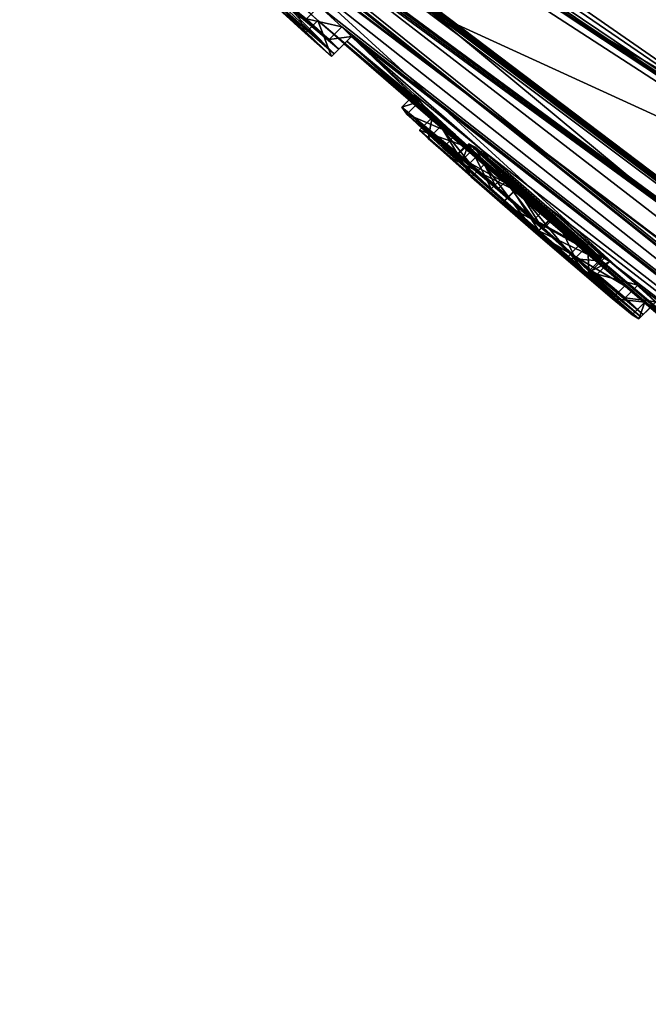
# Model space of a CAD drawing. Units: millimetres. Extents: x -79 to 79, y -205 to 10.
# Drawn here: x -65 to -62, y -110 to -106 of the extents above; entities that cross this region are included whole.
import ezdxf

# ---------------------------------------------------------------- set-up
doc = ezdxf.new("R2010")
doc.units = ezdxf.units.MM
doc.header["$LTSCALE"] = 78.03979
for name, color, linetype in [('178', 7, 'CONTINUOUS'), ('179', 7, 'CONTINUOUS'), ('180', 7, 'CONTINUOUS'), ('260', 7, 'CONTINUOUS'), ('261', 7, 'CONTINUOUS'), ('262', 7, 'CONTINUOUS'), ('263', 7, 'CONTINUOUS'), ('264', 7, 'CONTINUOUS'), ('265', 7, 'CONTINUOUS'), ('266', 7, 'CONTINUOUS'), ('267', 7, 'CONTINUOUS'), ('270', 7, 'CONTINUOUS'), ('281', 7, 'CONTINUOUS')]:
    doc.layers.add(name, color=color, linetype=linetype)

msp = doc.modelspace()

# ---------------------------------------------------------------- linework, layer by layer
at = {"layer": '178', "color": 253, "linetype": 'Continuous', "true_color": 0x999999}
for points in [[(-60.9802, -107.0819, 14.5538), (-66.3302, -101.7319, 16.5686), (-64.6881, -104.9053, 7.4929), (-60.9802, -107.0819, 14.5538)], [(-61.6565, -107.8614, 1.35), (-55.8398, -112.2223, 4.7372), (-67.3023, -102.7023, 1.35), (-61.6565, -107.8614, 1.35)], [(-67.3023, -102.7023, 1.35), (-55.8398, -112.2223, 4.7372), (-65.4938, -104.4476, 2.4821), (-67.3023, -102.7023, 1.35)], [(-55.8398, -112.2223, 4.7372), (-57.2389, -110.8232, 9.4906), (-65.4938, -104.4476, 2.4821), (-55.8398, -112.2223, 4.7372)], [(-65.4938, -104.4476, 2.4821), (-57.2389, -110.8232, 9.4906), (-64.6242, -105.2361, 3.2845), (-65.4938, -104.4476, 2.4821)], [(-64.0193, -105.6893, 5.3338), (-60.9802, -107.0819, 14.5538), (-64.6881, -104.9053, 7.4929), (-64.0193, -105.6893, 5.3338)], [(-64.6242, -105.2361, 3.2845), (-57.2389, -110.8232, 9.4906), (-64.0193, -105.6893, 5.3338), (-64.6242, -105.2361, 3.2845)], [(-57.2389, -110.8232, 9.4906), (-60.9802, -107.0819, 14.5538), (-64.0193, -105.6893, 5.3338), (-57.2389, -110.8232, 9.4906)]]:
    msp.add_3dface(points, dxfattribs=at)
at = {"layer": '179', "color": 253, "linetype": 'Continuous', "true_color": 0x999999}
for points in [[(-61.6565, -107.8614, 1.35), (-67.3023, -102.7023, 1.35), (-63.7647, -106.041, 0.8601), (-61.6565, -107.8614, 1.35)], [(-63.7647, -106.041, 0.8601), (-67.3023, -102.7023, 1.35), (-63.8681, -105.9474, 0.7216), (-63.7647, -106.041, 0.8601)], [(-63.4578, -104.6043, -13.3161), (-60.5778, -107.4844, -11.511), (-66.6849, -103.2474, -1.4784), (-63.4578, -104.6043, -13.3161)], [(-66.6849, -103.2474, -1.4784), (-60.5778, -107.4844, -11.511), (-66.4892, -103.4404, -1.4438), (-66.6849, -103.2474, -1.4784)], [(-66.4892, -103.4404, -1.4438), (-60.5778, -107.4844, -11.511), (-66.2879, -103.6368, -1.4249), (-66.4892, -103.4404, -1.4438)], [(-66.2879, -103.6368, -1.4249), (-60.5778, -107.4844, -11.511), (-66.174, -103.7457, -1.4501), (-66.2879, -103.6368, -1.4249)], [(-60.5778, -107.4844, -11.511), (-66.1205, -103.8016, -1.3539), (-66.174, -103.7457, -1.4501), (-60.5778, -107.4844, -11.511)], [(-66.1205, -103.8016, -1.3539), (-60.5778, -107.4844, -11.511), (-66.1302, -103.8113, -0.8794), (-66.1205, -103.8016, -1.3539)], [(-60.5778, -107.4844, -11.511), (-65.8092, -104.0966, -1.4236), (-66.1302, -103.8113, -0.8794), (-60.5778, -107.4844, -11.511)], [(-60.5778, -107.4844, -11.511), (-58.2314, -109.8308, -8.6697), (-65.8092, -104.0966, -1.4236), (-60.5778, -107.4844, -11.511)], [(-65.8092, -104.0966, -1.4236), (-58.2314, -109.8308, -8.6697), (-65.7576, -104.1444, -1.4529), (-65.8092, -104.0966, -1.4236)], [(-65.7576, -104.1444, -1.4529), (-58.2314, -109.8308, -8.6697), (-65.6989, -104.2003, -1.4529), (-65.7576, -104.1444, -1.4529)], [(-65.6989, -104.2003, -1.4529), (-58.2314, -109.8308, -8.6697), (-65.6488, -104.2491, -1.4239), (-65.6989, -104.2003, -1.4529)], [(-65.6488, -104.2491, -1.4239), (-58.2314, -109.8308, -8.6697), (-65.6293, -104.2707, -1.3539), (-65.6488, -104.2491, -1.4239)], [(-65.6293, -104.2707, -1.3539), (-58.2314, -109.8308, -8.6697), (-65.6399, -104.2813, -0.8342), (-65.6293, -104.2707, -1.3539)], [(-58.2314, -109.8308, -8.6697), (-65.0729, -104.79, -1.4236), (-65.6399, -104.2813, -0.8342), (-58.2314, -109.8308, -8.6697)], [(-65.0729, -104.79, -1.4236), (-58.2314, -109.8308, -8.6697), (-65.0207, -104.8373, -1.4529), (-65.0729, -104.79, -1.4236)], [(-65.0207, -104.8373, -1.4529), (-58.2314, -109.8308, -8.6697), (-64.9613, -104.8924, -1.4529), (-65.0207, -104.8373, -1.4529)], [(-64.9613, -104.8924, -1.4529), (-58.2314, -109.8308, -8.6697), (-64.9106, -104.9407, -1.4239), (-64.9613, -104.8924, -1.4529)], [(-58.2314, -109.8308, -8.6697), (-55.9779, -112.0842, -2.8009), (-64.9106, -104.9407, -1.4239), (-58.2314, -109.8308, -8.6697)], [(-64.9106, -104.9407, -1.4239), (-55.9779, -112.0842, -2.8009), (-64.8909, -104.962, -1.3539), (-64.9106, -104.9407, -1.4239)], [(-64.8909, -104.962, -1.3539), (-55.9779, -112.0842, -2.8009), (-64.2814, -105.5146, -1.4841), (-64.8909, -104.962, -1.3539)], [(-64.2814, -105.5146, -1.4841), (-55.9779, -112.0842, -2.8009), (-63.7599, -105.9852, -1.453), (-64.2814, -105.5146, -1.4841)], [(-63.7599, -105.9852, -1.453), (-55.9779, -112.0842, -2.8009), (-63.6703, -106.0656, -1.4414), (-63.7599, -105.9852, -1.453)], [(-61.6565, -107.8614, 1.35), (-63.7647, -106.041, 0.8601), (-60.5129, -108.7971, 0.8601), (-61.6565, -107.8614, 1.35)], [(-63.7647, -106.041, 0.8601), (-63.661, -106.1321, 0.7216), (-60.6192, -108.7054, 0.3374), (-63.7647, -106.041, 0.8601)], [(-60.5129, -108.7971, 0.8601), (-63.7647, -106.041, 0.8601), (-60.6219, -108.7081, 0.7216), (-60.5129, -108.7971, 0.8601)], [(-60.6219, -108.7081, 0.7216), (-63.7647, -106.041, 0.8601), (-60.6192, -108.7054, 0.3374), (-60.6219, -108.7081, 0.7216)], [(-55.9779, -112.0842, -2.8009), (-63.6322, -106.1033, -1.3539), (-63.6703, -106.0656, -1.4414), (-55.9779, -112.0842, -2.8009)], [(-63.6322, -106.1033, -1.3539), (-63.3662, -106.3589, -0.824), (-63.6511, -106.1222, -0.315), (-63.6322, -106.1033, -1.3539)], [(-55.9779, -112.0842, -2.8009), (-63.1194, -106.5504, -1.4665), (-63.6322, -106.1033, -1.3539), (-55.9779, -112.0842, -2.8009)], [(-63.3863, -106.3309, -1.1064), (-63.3662, -106.3589, -0.824), (-63.6322, -106.1033, -1.3539), (-63.3863, -106.3309, -1.1064)], [(-63.1194, -106.5504, -1.4665), (-63.3863, -106.3309, -1.1064), (-63.6322, -106.1033, -1.3539), (-63.1194, -106.5504, -1.4665)], [(-63.6511, -106.1222, -0.315), (-63.2831, -106.4544, -0.0175), (-63.661, -106.1321, 0.7216), (-63.6511, -106.1222, -0.315)], [(-62.0847, -107.4896, 0.0962), (-61.6794, -107.8305, 0.1094), (-63.661, -106.1321, 0.7216), (-62.0847, -107.4896, 0.0962)], [(-63.661, -106.1321, 0.7216), (-61.6794, -107.8305, 0.1094), (-60.879, -108.4908, 0.1096), (-63.661, -106.1321, 0.7216)], [(-62.8614, -106.8249, 0.108), (-62.0847, -107.4896, 0.0962), (-63.661, -106.1321, 0.7216), (-62.8614, -106.8249, 0.108)], [(-63.1134, -106.605, 0.0749), (-62.8614, -106.8249, 0.108), (-63.661, -106.1321, 0.7216), (-63.1134, -106.605, 0.0749)], [(-63.2831, -106.4544, -0.0175), (-63.1134, -106.605, 0.0749), (-63.661, -106.1321, 0.7216), (-63.2831, -106.4544, -0.0175)], [(-60.6192, -108.7054, 0.3374), (-63.661, -106.1321, 0.7216), (-60.879, -108.4908, 0.1096), (-60.6192, -108.7054, 0.3374)], [(-63.3163, -106.4216, -0.1776), (-63.2831, -106.4544, -0.0175), (-63.6511, -106.1222, -0.315), (-63.3163, -106.4216, -0.1776)], [(-62.6627, -106.9829, -0.4669), (-63.3163, -106.4216, -0.1776), (-63.6511, -106.1222, -0.315), (-62.6627, -106.9829, -0.4669)], [(-62.986, -106.7024, -0.4871), (-62.6627, -106.9829, -0.4669), (-63.6511, -106.1222, -0.315), (-62.986, -106.7024, -0.4871)], [(-63.2254, -106.4896, -0.6097), (-62.986, -106.7024, -0.4871), (-63.6511, -106.1222, -0.315), (-63.2254, -106.4896, -0.6097)], [(-63.3662, -106.3589, -0.824), (-63.2254, -106.4896, -0.6097), (-63.6511, -106.1222, -0.315), (-63.3662, -106.3589, -0.824)], [(-63.1873, -106.5339, -0.2131), (-63.3163, -106.4216, -0.1776), (-62.6627, -106.9829, -0.4669), (-63.1873, -106.5339, -0.2131)], [(-62.9924, -106.706, -0.1301), (-63.1873, -106.5339, -0.2131), (-62.7415, -106.9225, -0.177), (-62.9924, -106.706, -0.1301)], [(-62.7415, -106.9225, -0.177), (-63.1873, -106.5339, -0.2131), (-62.6627, -106.9829, -0.4669), (-62.7415, -106.9225, -0.177)], [(-62.7073, -106.9222, -1.1323), (-62.6533, -106.9734, -1.0099), (-63.1736, -106.5242, -0.9331), (-62.7073, -106.9222, -1.1323)], [(-63.1736, -106.5242, -0.9331), (-62.6533, -106.9734, -1.0099), (-63.0361, -106.6512, -0.7332), (-63.1736, -106.5242, -0.9331)], [(-62.834, -106.809, -1.2256), (-62.7073, -106.9222, -1.1323), (-63.1736, -106.5242, -0.9331), (-62.834, -106.809, -1.2256)], [(-63.1489, -106.5374, -1.1605), (-62.834, -106.809, -1.2256), (-63.1736, -106.5242, -0.9331), (-63.1489, -106.5374, -1.1605)], [(-63.011, -106.6541, -1.2526), (-62.834, -106.809, -1.2256), (-63.1489, -106.5374, -1.1605), (-63.011, -106.6541, -1.2526)], [(-63.1194, -106.5504, -1.4665), (-55.9779, -112.0842, -2.8009), (-62.8672, -106.7704, -1.4575), (-63.1194, -106.5504, -1.4665)], [(-62.6533, -106.9734, -1.0099), (-62.6564, -106.9766, -0.8435), (-63.0361, -106.6512, -0.7332), (-62.6533, -106.9734, -1.0099)], [(-63.0361, -106.6512, -0.7332), (-62.6564, -106.9766, -0.8435), (-62.8485, -106.816, -0.6785), (-63.0361, -106.6512, -0.7332)], [(-62.8672, -106.7704, -1.4575), (-55.9779, -112.0842, -2.8009), (-62.6209, -106.985, -1.4197), (-62.8672, -106.7704, -1.4575)], [(-62.643, -106.9716, -1.2849), (-62.8672, -106.7704, -1.4575), (-62.6209, -106.985, -1.4197), (-62.643, -106.9716, -1.2849)], [(-62.157, -107.4261, -0.0189), (-62.0847, -107.4896, 0.0962), (-62.8614, -106.8249, 0.108), (-62.157, -107.4261, -0.0189)], [(-62.5625, -107.08, -0.024), (-62.157, -107.4261, -0.0189), (-62.8614, -106.8249, 0.108), (-62.5625, -107.08, -0.024)], [(-62.6564, -106.9766, -0.8435), (-62.6593, -106.9795, -0.6769), (-62.8485, -106.816, -0.6785), (-62.6564, -106.9766, -0.8435)], [(-62.6209, -106.985, -1.4197), (-55.9779, -112.0842, -2.8009), (-62.5111, -107.0779, -1.4526), (-62.6209, -106.985, -1.4197)], [(-62.4831, -107.144, -0.2046), (-62.157, -107.4261, -0.0189), (-62.5625, -107.08, -0.024), (-62.4831, -107.144, -0.2046)], [(-55.9779, -112.0842, -2.8009), (-62.4398, -107.1432, -1.3539), (-62.5111, -107.0779, -1.4526), (-55.9779, -112.0842, -2.8009)], [(-62.4567, -107.1601, -0.4529), (-62.157, -107.4261, -0.0189), (-62.4831, -107.144, -0.2046), (-62.4567, -107.1601, -0.4529)]]:
    msp.add_3dface(points, dxfattribs=at)
at = {"layer": '180', "color": 253, "linetype": 'Continuous', "true_color": 0x999999}
for points in [[(-65.9662, -101.368, 17.4517), (-60.2736, -107.0606, 15.2939), (-65.5667, -100.9685, 17.7468), (-65.9662, -101.368, 17.4517)], [(-65.5667, -100.9685, 17.7468), (-60.2736, -107.0606, 15.2939), (-64.6805, -101.8547, 17.6987), (-65.5667, -100.9685, 17.7468)], [(-60.9802, -107.0819, 14.5538), (-65.9662, -101.368, 17.4517), (-66.0686, -101.4704, 17.3134), (-60.9802, -107.0819, 14.5538)], [(-63.4578, -104.6043, -13.3161), (-65.9674, -101.3668, -14.7517), (-60.2746, -107.0596, -12.5948), (-63.4578, -104.6043, -13.3161)], [(-60.2746, -107.0596, -12.5948), (-65.9674, -101.3668, -14.7517), (-59.5168, -106.4584, -12.9328), (-60.2746, -107.0596, -12.5948)], [(-59.5168, -106.4584, -12.9328), (-65.9674, -101.3668, -14.7517), (-61.5279, -104.4472, -14.217), (-59.5168, -106.4584, -12.9328)], [(-60.9802, -107.0819, 14.5538), (-60.2736, -107.0606, 15.2939), (-65.9662, -101.368, 17.4517), (-60.9802, -107.0819, 14.5538)], [(-66.3302, -101.7319, 16.5686), (-60.9802, -107.0819, 14.5538), (-66.0686, -101.4704, 17.3134), (-66.3302, -101.7319, 16.5686)], [(-64.6805, -101.8547, 17.6987), (-60.2736, -107.0606, 15.2939), (-63.8027, -102.7325, 17.5557), (-64.6805, -101.8547, 17.6987)], [(-60.2736, -107.0606, 15.2939), (-63.4887, -102.4278, 17.6114), (-63.588, -102.5285, 17.605), (-60.2736, -107.0606, 15.2939)], [(-63.4887, -102.4278, 17.6114), (-60.2736, -107.0606, 15.2939), (-61.3806, -104.5945, 16.8443), (-63.4887, -102.4278, 17.6114)], [(-63.6596, -102.598, 17.5951), (-60.2736, -107.0606, 15.2939), (-63.588, -102.5285, 17.605), (-63.6596, -102.598, 17.5951)], [(-63.7314, -102.6662, 17.5786), (-60.2736, -107.0606, 15.2939), (-63.6596, -102.598, 17.5951), (-63.7314, -102.6662, 17.5786)], [(-63.8027, -102.7325, 17.5557), (-60.2736, -107.0606, 15.2939), (-63.7314, -102.6662, 17.5786), (-63.8027, -102.7325, 17.5557)], [(-60.5778, -107.4844, -11.511), (-63.4578, -104.6043, -13.3161), (-60.2746, -107.0596, -12.5948), (-60.5778, -107.4844, -11.511)]]:
    msp.add_3dface(points, dxfattribs=at)
at = {"layer": '260', "color": 253, "linetype": 'Continuous', "true_color": 0x999999}
for points in [[(-62.4491, -107.1525, -0.9037), (-62.4567, -107.1601, -0.4529), (-62.4988, -107.2022, -0.9037), (-62.4491, -107.1525, -0.9037)], [(-62.4895, -107.1929, -1.3539), (-62.4491, -107.1525, -0.9037), (-62.4988, -107.2022, -0.9037), (-62.4895, -107.1929, -1.3539)], [(-62.4398, -107.1432, -1.3539), (-62.4491, -107.1525, -0.9037), (-62.4895, -107.1929, -1.3539), (-62.4398, -107.1432, -1.3539)], [(-62.4988, -107.2022, -0.9037), (-62.4567, -107.1601, -0.4529), (-62.5064, -107.2098, -0.4529), (-62.4988, -107.2022, -0.9037)]]:
    msp.add_3dface(points, dxfattribs=at)
at = {"layer": '261', "color": 253, "linetype": 'Continuous', "true_color": 0x999999}
for points in [[(-62.643, -106.9716, -1.2849), (-62.6209, -106.985, -1.4197), (-62.6926, -107.0213, -1.2849), (-62.643, -106.9716, -1.2849)], [(-62.6926, -107.0213, -1.2849), (-62.6209, -106.985, -1.4197), (-62.6705, -107.0346, -1.4197), (-62.6926, -107.0213, -1.2849)], [(-62.6209, -106.985, -1.4197), (-62.5111, -107.0779, -1.4526), (-62.6705, -107.0346, -1.4197), (-62.6209, -106.985, -1.4197)], [(-62.6705, -107.0346, -1.4197), (-62.5111, -107.0779, -1.4526), (-62.5608, -107.1275, -1.4526), (-62.6705, -107.0346, -1.4197)], [(-62.5111, -107.0779, -1.4526), (-62.4398, -107.1432, -1.3539), (-62.5608, -107.1275, -1.4526), (-62.5111, -107.0779, -1.4526)], [(-62.4398, -107.1432, -1.3539), (-62.4895, -107.1929, -1.3539), (-62.5608, -107.1275, -1.4526), (-62.4398, -107.1432, -1.3539)]]:
    msp.add_3dface(points, dxfattribs=at)
at = {"layer": '262', "color": 253, "linetype": 'Continuous', "true_color": 0x999999}
for points in [[(-63.3662, -106.3589, -0.824), (-63.3863, -106.3309, -1.1064), (-63.4359, -106.3805, -1.1062), (-63.3662, -106.3589, -0.824)], [(-63.4359, -106.3805, -1.1062), (-63.3863, -106.3309, -1.1064), (-63.1691, -106.6, -1.4664), (-63.4359, -106.3805, -1.1062)], [(-63.3863, -106.3309, -1.1064), (-63.1194, -106.5504, -1.4665), (-63.1691, -106.6, -1.4664), (-63.3863, -106.3309, -1.1064)], [(-63.4158, -106.4086, -0.8239), (-63.3662, -106.3589, -0.824), (-63.4359, -106.3805, -1.1062), (-63.4158, -106.4086, -0.8239)], [(-63.2254, -106.4896, -0.6097), (-63.3662, -106.3589, -0.824), (-63.4158, -106.4086, -0.8239), (-63.2254, -106.4896, -0.6097)], [(-63.2749, -106.5393, -0.6097), (-63.2254, -106.4896, -0.6097), (-63.4158, -106.4086, -0.8239), (-63.2749, -106.5393, -0.6097)], [(-62.986, -106.7024, -0.4871), (-63.2254, -106.4896, -0.6097), (-63.2749, -106.5393, -0.6097), (-62.986, -106.7024, -0.4871)], [(-63.0356, -106.752, -0.4871), (-62.986, -106.7024, -0.4871), (-63.2749, -106.5393, -0.6097), (-63.0356, -106.752, -0.4871)], [(-63.1691, -106.6, -1.4664), (-63.1194, -106.5504, -1.4665), (-62.9169, -106.8201, -1.4575), (-63.1691, -106.6, -1.4664)], [(-63.1194, -106.5504, -1.4665), (-62.8672, -106.7704, -1.4575), (-62.9169, -106.8201, -1.4575), (-63.1194, -106.5504, -1.4665)], [(-62.7124, -107.0325, -0.4669), (-62.986, -106.7024, -0.4871), (-63.0356, -106.752, -0.4871), (-62.7124, -107.0325, -0.4669)], [(-62.6627, -106.9829, -0.4669), (-62.986, -106.7024, -0.4871), (-62.7124, -107.0325, -0.4669), (-62.6627, -106.9829, -0.4669)], [(-62.8672, -106.7704, -1.4575), (-62.643, -106.9716, -1.2849), (-62.9169, -106.8201, -1.4575), (-62.8672, -106.7704, -1.4575)], [(-62.643, -106.9716, -1.2849), (-62.6926, -107.0213, -1.2849), (-62.9169, -106.8201, -1.4575), (-62.643, -106.9716, -1.2849)]]:
    msp.add_3dface(points, dxfattribs=at)
at = {"layer": '263', "color": 253, "linetype": 'Continuous', "true_color": 0x999999}
for points in [[(-63.3163, -106.4216, -0.1776), (-63.1873, -106.5339, -0.2131), (-63.3659, -106.4712, -0.1776), (-63.3163, -106.4216, -0.1776)], [(-63.3328, -106.5039, -0.0175), (-63.3163, -106.4216, -0.1776), (-63.3659, -106.4712, -0.1776), (-63.3328, -106.5039, -0.0175)], [(-63.2831, -106.4544, -0.0175), (-63.3163, -106.4216, -0.1776), (-63.3328, -106.5039, -0.0175), (-63.2831, -106.4544, -0.0175)], [(-63.163, -106.6546, 0.0749), (-63.2831, -106.4544, -0.0175), (-63.3328, -106.5039, -0.0175), (-63.163, -106.6546, 0.0749)], [(-63.1134, -106.605, 0.0749), (-63.2831, -106.4544, -0.0175), (-63.163, -106.6546, 0.0749), (-63.1134, -106.605, 0.0749)], [(-63.3659, -106.4712, -0.1776), (-63.1873, -106.5339, -0.2131), (-63.2368, -106.5836, -0.2131), (-63.3659, -106.4712, -0.1776)], [(-63.1873, -106.5339, -0.2131), (-62.9924, -106.706, -0.1301), (-63.2368, -106.5836, -0.2131), (-63.1873, -106.5339, -0.2131)], [(-63.2368, -106.5836, -0.2131), (-62.9924, -106.706, -0.1301), (-63.042, -106.7557, -0.1301), (-63.2368, -106.5836, -0.2131)], [(-62.911, -106.8746, 0.108), (-63.1134, -106.605, 0.0749), (-63.163, -106.6546, 0.0749), (-62.911, -106.8746, 0.108)], [(-62.8614, -106.8249, 0.108), (-63.1134, -106.605, 0.0749), (-62.911, -106.8746, 0.108), (-62.8614, -106.8249, 0.108)], [(-62.9924, -106.706, -0.1301), (-62.7415, -106.9225, -0.177), (-63.042, -106.7557, -0.1301), (-62.9924, -106.706, -0.1301)], [(-63.042, -106.7557, -0.1301), (-62.7415, -106.9225, -0.177), (-62.791, -106.9722, -0.1771), (-63.042, -106.7557, -0.1301)], [(-62.5625, -107.08, -0.024), (-62.8614, -106.8249, 0.108), (-62.911, -106.8746, 0.108), (-62.5625, -107.08, -0.024)], [(-62.6121, -107.1297, -0.024), (-62.5625, -107.08, -0.024), (-62.911, -106.8746, 0.108), (-62.6121, -107.1297, -0.024)], [(-62.7415, -106.9225, -0.177), (-62.6627, -106.9829, -0.4669), (-62.791, -106.9722, -0.1771), (-62.7415, -106.9225, -0.177)], [(-62.6627, -106.9829, -0.4669), (-62.7124, -107.0325, -0.4669), (-62.791, -106.9722, -0.1771), (-62.6627, -106.9829, -0.4669)], [(-62.4831, -107.144, -0.2046), (-62.5625, -107.08, -0.024), (-62.6121, -107.1297, -0.024), (-62.4831, -107.144, -0.2046)], [(-62.5328, -107.1937, -0.2046), (-62.4831, -107.144, -0.2046), (-62.6121, -107.1297, -0.024), (-62.5328, -107.1937, -0.2046)], [(-62.5064, -107.2098, -0.4529), (-62.4831, -107.144, -0.2046), (-62.5328, -107.1937, -0.2046), (-62.5064, -107.2098, -0.4529)], [(-62.4567, -107.1601, -0.4529), (-62.4831, -107.144, -0.2046), (-62.5064, -107.2098, -0.4529), (-62.4567, -107.1601, -0.4529)]]:
    msp.add_3dface(points, dxfattribs=at)
at = {"layer": '264', "color": 253, "linetype": 'Continuous', "true_color": 0x999999}
for points in [[(-62.6593, -106.9795, -0.6769), (-62.6564, -106.9766, -0.8435), (-62.709, -107.0291, -0.6769), (-62.6593, -106.9795, -0.6769)], [(-62.709, -107.0291, -0.6769), (-62.6564, -106.9766, -0.8435), (-62.7061, -107.0262, -0.8435), (-62.709, -107.0291, -0.6769)], [(-62.6564, -106.9766, -0.8435), (-62.6533, -106.9734, -1.0099), (-62.7061, -107.0262, -0.8435), (-62.6564, -106.9766, -0.8435)], [(-62.7061, -107.0262, -0.8435), (-62.6533, -106.9734, -1.0099), (-62.7029, -107.0231, -1.0099), (-62.7061, -107.0262, -0.8435)]]:
    msp.add_3dface(points, dxfattribs=at)
at = {"layer": '265', "color": 253, "linetype": 'Continuous', "true_color": 0x999999}
for points in [[(-63.1985, -106.587, -1.1605), (-63.1736, -106.5242, -0.9331), (-63.2232, -106.5739, -0.9331), (-63.1985, -106.587, -1.1605)], [(-63.2232, -106.5739, -0.9331), (-63.1736, -106.5242, -0.9331), (-63.0858, -106.7008, -0.7332), (-63.2232, -106.5739, -0.9331)], [(-63.1489, -106.5374, -1.1605), (-63.1736, -106.5242, -0.9331), (-63.1985, -106.587, -1.1605), (-63.1489, -106.5374, -1.1605)], [(-63.0607, -106.7037, -1.2526), (-63.1489, -106.5374, -1.1605), (-63.1985, -106.587, -1.1605), (-63.0607, -106.7037, -1.2526)], [(-63.1736, -106.5242, -0.9331), (-63.0361, -106.6512, -0.7332), (-63.0858, -106.7008, -0.7332), (-63.1736, -106.5242, -0.9331)], [(-63.011, -106.6541, -1.2526), (-63.1489, -106.5374, -1.1605), (-63.0607, -106.7037, -1.2526), (-63.011, -106.6541, -1.2526)], [(-63.0858, -106.7008, -0.7332), (-63.0361, -106.6512, -0.7332), (-62.8982, -106.8656, -0.6785), (-63.0858, -106.7008, -0.7332)], [(-62.8837, -106.8586, -1.2256), (-63.011, -106.6541, -1.2526), (-63.0607, -106.7037, -1.2526), (-62.8837, -106.8586, -1.2256)], [(-63.0361, -106.6512, -0.7332), (-62.8485, -106.816, -0.6785), (-62.8982, -106.8656, -0.6785), (-63.0361, -106.6512, -0.7332)], [(-62.834, -106.809, -1.2256), (-63.011, -106.6541, -1.2526), (-62.8837, -106.8586, -1.2256), (-62.834, -106.809, -1.2256)], [(-62.757, -106.9718, -1.1324), (-62.834, -106.809, -1.2256), (-62.8837, -106.8586, -1.2256), (-62.757, -106.9718, -1.1324)], [(-62.7073, -106.9222, -1.1323), (-62.834, -106.809, -1.2256), (-62.757, -106.9718, -1.1324), (-62.7073, -106.9222, -1.1323)], [(-62.8485, -106.816, -0.6785), (-62.6593, -106.9795, -0.6769), (-62.8982, -106.8656, -0.6785), (-62.8485, -106.816, -0.6785)], [(-62.6593, -106.9795, -0.6769), (-62.709, -107.0291, -0.6769), (-62.8982, -106.8656, -0.6785), (-62.6593, -106.9795, -0.6769)], [(-62.7029, -107.0231, -1.0099), (-62.7073, -106.9222, -1.1323), (-62.757, -106.9718, -1.1324), (-62.7029, -107.0231, -1.0099)], [(-62.6533, -106.9734, -1.0099), (-62.7073, -106.9222, -1.1323), (-62.7029, -107.0231, -1.0099), (-62.6533, -106.9734, -1.0099)]]:
    msp.add_3dface(points, dxfattribs=at)
at = {"layer": '266', "color": 253, "linetype": 'Continuous', "true_color": 0x999999}
for points in [[(-63.6322, -106.1033, -1.3539), (-63.6511, -106.1222, -0.315), (-63.6818, -106.1529, -1.3539), (-63.6322, -106.1033, -1.3539)], [(-63.7007, -106.1718, -0.315), (-63.661, -106.1321, 0.7216), (-63.7106, -106.1817, 0.7216), (-63.7007, -106.1718, -0.315)], [(-63.6511, -106.1222, -0.315), (-63.661, -106.1321, 0.7216), (-63.7007, -106.1718, -0.315), (-63.6511, -106.1222, -0.315)], [(-63.6818, -106.1529, -1.3539), (-63.6511, -106.1222, -0.315), (-63.7007, -106.1718, -0.315), (-63.6818, -106.1529, -1.3539)]]:
    msp.add_3dface(points, dxfattribs=at)
at = {"layer": '267', "color": 253, "linetype": 'Continuous', "true_color": 0x999999}
for points in [[(-63.7599, -105.9852, -1.453), (-63.6703, -106.0656, -1.4414), (-63.8095, -106.0348, -1.453), (-63.7599, -105.9852, -1.453)], [(-63.8095, -106.0348, -1.453), (-63.6703, -106.0656, -1.4414), (-63.7199, -106.1152, -1.4414), (-63.8095, -106.0348, -1.453)], [(-63.6703, -106.0656, -1.4414), (-63.6322, -106.1033, -1.3539), (-63.7199, -106.1152, -1.4414), (-63.6703, -106.0656, -1.4414)], [(-63.6322, -106.1033, -1.3539), (-63.6818, -106.1529, -1.3539), (-63.7199, -106.1152, -1.4414), (-63.6322, -106.1033, -1.3539)]]:
    msp.add_3dface(points, dxfattribs=at)
at = {"layer": '270', "color": 253, "linetype": 'Continuous', "true_color": 0x999999}
for points in [[(-63.8681, -105.9474, 0.7216), (-63.9177, -105.997, 0.7216), (-63.8143, -106.0906, 0.8601), (-63.8681, -105.9474, 0.7216)], [(-63.7647, -106.041, 0.8601), (-63.8681, -105.9474, 0.7216), (-63.8143, -106.0906, 0.8601), (-63.7647, -106.041, 0.8601)], [(-63.7106, -106.1817, 0.7216), (-63.7647, -106.041, 0.8601), (-63.8143, -106.0906, 0.8601), (-63.7106, -106.1817, 0.7216)], [(-63.661, -106.1321, 0.7216), (-63.7647, -106.041, 0.8601), (-63.7106, -106.1817, 0.7216), (-63.661, -106.1321, 0.7216)]]:
    msp.add_3dface(points, dxfattribs=at)
at = {"layer": '281', "color": 42, "linetype": 'Continuous', "true_color": 0xcd9632}
for points in [[(-63.7007, -106.1718, -0.315), (-63.9112, -105.9905, -0.0459), (-64.062, -105.8529, -0.1521), (-63.7007, -106.1718, -0.315)], [(-63.9081, -105.9874, -0.2909), (-63.7007, -106.1718, -0.315), (-64.062, -105.8529, -0.1521), (-63.9081, -105.9874, -0.2909)], [(-63.7199, -106.1152, -1.4414), (-63.6818, -106.1529, -1.3539), (-64.005, -105.8696, -1.2243), (-63.7199, -106.1152, -1.4414)], [(-63.6818, -106.1529, -1.3539), (-63.8953, -105.9747, -1.0509), (-64.005, -105.8696, -1.2243), (-63.6818, -106.1529, -1.3539)], [(-63.8851, -105.973, -1.3209), (-63.7199, -106.1152, -1.4414), (-64.005, -105.8696, -1.2243), (-63.8851, -105.973, -1.3209)], [(-63.7106, -106.1817, 0.7216), (-63.9177, -105.997, 0.7216), (-63.9151, -105.9944, 0.3368), (-63.7106, -106.1817, 0.7216)], [(-63.9177, -105.997, 0.7216), (-63.7106, -106.1817, 0.7216), (-63.8143, -106.0906, 0.8601), (-63.9177, -105.997, 0.7216)], [(-63.9112, -105.9905, -0.0459), (-63.7106, -106.1817, 0.7216), (-63.9151, -105.9944, 0.3368), (-63.9112, -105.9905, -0.0459)], [(-63.7007, -106.1718, -0.315), (-63.7106, -106.1817, 0.7216), (-63.9112, -105.9905, -0.0459), (-63.7007, -106.1718, -0.315)], [(-63.7007, -106.1718, -0.315), (-63.9081, -105.9874, -0.2909), (-63.9023, -105.9817, -0.6705), (-63.7007, -106.1718, -0.315)], [(-63.7007, -106.1718, -0.315), (-63.9023, -105.9817, -0.6705), (-63.8953, -105.9747, -1.0509), (-63.7007, -106.1718, -0.315)], [(-63.6818, -106.1529, -1.3539), (-63.7007, -106.1718, -0.315), (-63.8953, -105.9747, -1.0509), (-63.6818, -106.1529, -1.3539)], [(-63.8851, -105.973, -1.3209), (-63.8095, -106.0348, -1.453), (-63.7199, -106.1152, -1.4414), (-63.8851, -105.973, -1.3209)], [(-63.4158, -106.4086, -0.8239), (-63.4359, -106.3805, -1.1062), (-63.2232, -106.5739, -0.9331), (-63.4158, -106.4086, -0.8239)], [(-63.4359, -106.3805, -1.1062), (-63.1691, -106.6, -1.4664), (-62.9169, -106.8201, -1.4575), (-63.4359, -106.3805, -1.1062)], [(-63.4359, -106.3805, -1.1062), (-62.9169, -106.8201, -1.4575), (-63.0607, -106.7037, -1.2526), (-63.4359, -106.3805, -1.1062)], [(-63.4359, -106.3805, -1.1062), (-63.0607, -106.7037, -1.2526), (-63.1985, -106.587, -1.1605), (-63.4359, -106.3805, -1.1062)], [(-63.4359, -106.3805, -1.1062), (-63.1985, -106.587, -1.1605), (-63.2232, -106.5739, -0.9331), (-63.4359, -106.3805, -1.1062)], [(-63.2749, -106.5393, -0.6097), (-63.4158, -106.4086, -0.8239), (-63.0858, -106.7008, -0.7332), (-63.2749, -106.5393, -0.6097)], [(-63.4158, -106.4086, -0.8239), (-63.2232, -106.5739, -0.9331), (-63.0858, -106.7008, -0.7332), (-63.4158, -106.4086, -0.8239)], [(-63.3328, -106.5039, -0.0175), (-63.3659, -106.4712, -0.1776), (-63.042, -106.7557, -0.1301), (-63.3328, -106.5039, -0.0175)], [(-63.3659, -106.4712, -0.1776), (-63.2368, -106.5836, -0.2131), (-63.042, -106.7557, -0.1301), (-63.3659, -106.4712, -0.1776)], [(-62.5328, -107.1937, -0.2046), (-63.163, -106.6546, 0.0749), (-63.3328, -106.5039, -0.0175), (-62.5328, -107.1937, -0.2046)], [(-62.5328, -107.1937, -0.2046), (-63.3328, -106.5039, -0.0175), (-62.791, -106.9722, -0.1771), (-62.5328, -107.1937, -0.2046)], [(-63.3328, -106.5039, -0.0175), (-63.042, -106.7557, -0.1301), (-62.791, -106.9722, -0.1771), (-63.3328, -106.5039, -0.0175)], [(-63.0356, -106.752, -0.4871), (-63.2749, -106.5393, -0.6097), (-62.709, -107.0291, -0.6769), (-63.0356, -106.752, -0.4871)], [(-62.709, -107.0291, -0.6769), (-63.2749, -106.5393, -0.6097), (-62.8982, -106.8656, -0.6785), (-62.709, -107.0291, -0.6769)], [(-63.2749, -106.5393, -0.6097), (-63.0858, -106.7008, -0.7332), (-62.8982, -106.8656, -0.6785), (-63.2749, -106.5393, -0.6097)], [(-62.5328, -107.1937, -0.2046), (-62.6121, -107.1297, -0.024), (-63.163, -106.6546, 0.0749), (-62.5328, -107.1937, -0.2046)], [(-62.6121, -107.1297, -0.024), (-62.911, -106.8746, 0.108), (-63.163, -106.6546, 0.0749), (-62.6121, -107.1297, -0.024)], [(-62.9169, -106.8201, -1.4575), (-62.6926, -107.0213, -1.2849), (-63.0607, -106.7037, -1.2526), (-62.9169, -106.8201, -1.4575)], [(-62.6926, -107.0213, -1.2849), (-62.8837, -106.8586, -1.2256), (-63.0607, -106.7037, -1.2526), (-62.6926, -107.0213, -1.2849)], [(-62.5064, -107.2098, -0.4529), (-62.7124, -107.0325, -0.4669), (-63.0356, -106.752, -0.4871), (-62.5064, -107.2098, -0.4529)], [(-62.5064, -107.2098, -0.4529), (-63.0356, -106.752, -0.4871), (-62.709, -107.0291, -0.6769), (-62.5064, -107.2098, -0.4529)], [(-62.6926, -107.0213, -1.2849), (-62.757, -106.9718, -1.1324), (-62.8837, -106.8586, -1.2256), (-62.6926, -107.0213, -1.2849)], [(-62.7124, -107.0325, -0.4669), (-62.5064, -107.2098, -0.4529), (-62.791, -106.9722, -0.1771), (-62.7124, -107.0325, -0.4669)], [(-62.5064, -107.2098, -0.4529), (-62.5328, -107.1937, -0.2046), (-62.791, -106.9722, -0.1771), (-62.5064, -107.2098, -0.4529)], [(-62.4895, -107.1929, -1.3539), (-62.4988, -107.2022, -0.9037), (-62.757, -106.9718, -1.1324), (-62.4895, -107.1929, -1.3539)], [(-62.6926, -107.0213, -1.2849), (-62.4895, -107.1929, -1.3539), (-62.757, -106.9718, -1.1324), (-62.6926, -107.0213, -1.2849)], [(-62.4988, -107.2022, -0.9037), (-62.7029, -107.0231, -1.0099), (-62.757, -106.9718, -1.1324), (-62.4988, -107.2022, -0.9037)], [(-62.4988, -107.2022, -0.9037), (-62.709, -107.0291, -0.6769), (-62.7061, -107.0262, -0.8435), (-62.4988, -107.2022, -0.9037)], [(-62.4988, -107.2022, -0.9037), (-62.5064, -107.2098, -0.4529), (-62.709, -107.0291, -0.6769), (-62.4988, -107.2022, -0.9037)], [(-62.4988, -107.2022, -0.9037), (-62.7061, -107.0262, -0.8435), (-62.7029, -107.0231, -1.0099), (-62.4988, -107.2022, -0.9037)], [(-62.4895, -107.1929, -1.3539), (-62.6926, -107.0213, -1.2849), (-62.5608, -107.1275, -1.4526), (-62.4895, -107.1929, -1.3539)], [(-62.6926, -107.0213, -1.2849), (-62.6705, -107.0346, -1.4197), (-62.5608, -107.1275, -1.4526), (-62.6926, -107.0213, -1.2849)]]:
    msp.add_3dface(points, dxfattribs=at)

doc.saveas('drawing.dxf')
